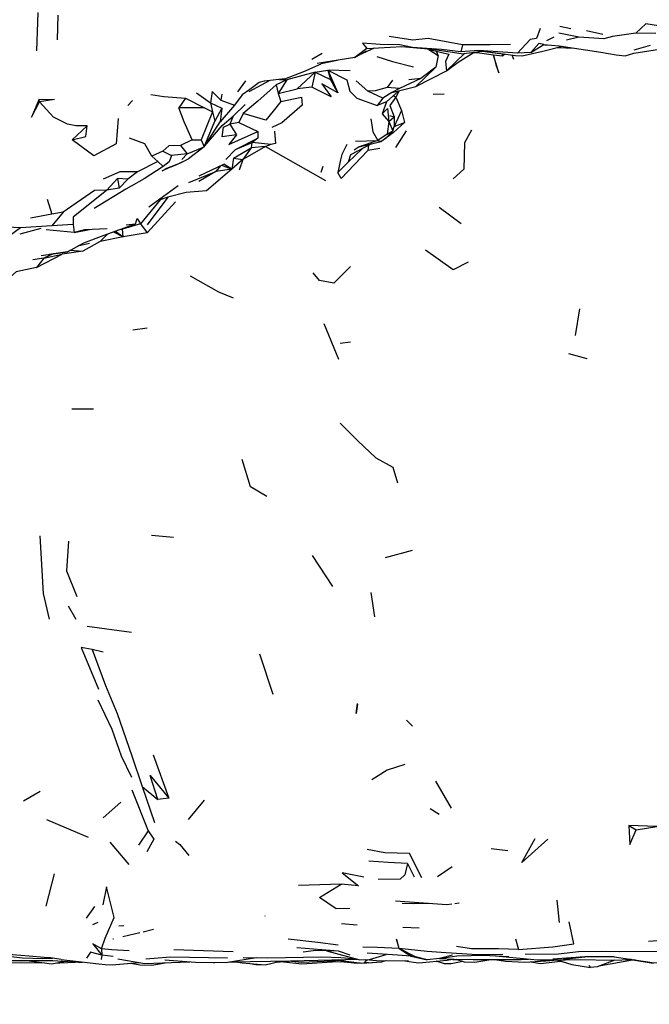
# Model space of a CAD drawing. Units: millimetres. Extents: x 65 to 1000, y 202 to 992.
# Drawn here: x 651 to 670, y 748 to 778 of the extents above; entities that cross this region are included whole.
import ezdxf

# ---------------------------------------------------------------- set-up
doc = ezdxf.new("R2010")
doc.units = ezdxf.units.MM
doc.layers.add('COTA', color=1, linetype='Continuous')
doc.layers.add('RUBINETTOS', color=2, linetype='Continuous')
doc.styles.get("Standard").update_dxf_attribs({"font": 'arial.ttf'})
doc.dimstyles.new('Milímetros', dxfattribs={"dimtxt": 11, "dimasz": 5, "dimexe": 3, "dimexo": 10, "dimgap": 3, "dimtad": 1, "dimtxsty": 'Standard', "dimblk": 'DOT', "dimcen": 2.5, "dimadec": 0, "dimazin": 0, "dimtfac": 1, "dimtmove": 0, "dimatfit": 3, "dimldrblk": 'DOT', "dimfxl": 1, "dimarcsym": 0})

# ---------------------------------------------------------------- blocks, each defined once
blk = doc.blocks.new('_Dot')
at = {"color": 0, "linetype": 'ByBlock', "lineweight": -2}
blk.add_line((-0.5, 0), (-1, 0), dxfattribs=at)
at = {"color": 0, "linetype": 'ByBlock', "const_width": 0.5}
blk.add_lwpolyline([(-0.25, 0, 1), (0.25, 0, 1)], format="xyb", close=True, dxfattribs=at)
blk = doc.blocks.new('*D42')
at = {"layer": 'COTA', "color": 0, "lineweight": -2, "transparency": 16777216}
for p, q in [((601.338, 739.773), (601.338, 695.709)), ((885.407, 739.773), (885.407, 695.709)), ((606.338, 698.709), (880.407, 698.709))]:
    blk.add_line(p, q, dxfattribs=at)
at = {"layer": 'Defpoints', "color": 0, "transparency": 16777216}
for p in [(601.338, 749.773), (885.407, 749.773), (885.407, 698.709)]:
    blk.add_point(p, dxfattribs=at)
at = {"layer": 'COTA', "color": 0, "lineweight": -2, "transparency": 16777216, "xscale": 5, "yscale": 5, "zscale": 5, "rotation": 180}
blk.add_blockref('_Dot', (601.338, 698.709), dxfattribs=at)
at = {"layer": 'COTA', "color": 0, "lineweight": -2, "transparency": 16777216, "xscale": 5, "yscale": 5, "zscale": 5}
blk.add_blockref('_Dot', (885.407, 698.709), dxfattribs=at)
at = {"layer": 'COTA', "color": 0, "transparency": 16777216, "insert": (743.372, 717.026), "char_height": 30, "attachment_point": 5}
blk.add_mtext('267', dxfattribs=at)

msp = doc.modelspace()

# ---------------------------------------------------------------- linework, layer by layer
at = {"layer": 'RUBINETTOS'}
for p, q in [((651.424, 778.601), (651.381, 777.424)), ((652.04, 778.523), (652.02, 777.758)), ((667.815, 778.097), (667.471, 778.172)), ((670.121, 778.253), (669.807, 777.969)), ((667.291, 777.849), (667.06, 777.732)), ((668.057, 777.842), (667.445, 777.972)), ((668.057, 777.842), (667.682, 777.751)), ((668.791, 777.928), (668.297, 778.039)), ((670.427, 777.956), (669.807, 777.969)), ((661.763, 777.504), (661.296, 777.29)), ((664.481, 777.605), (664.428, 777.396)), ((666.578, 777.371), (666.981, 777.616)), ((666.981, 777.616), (667.037, 777.597)), ((667.037, 777.597), (667.099, 777.607)), ((667.396, 777.527), (667.925, 777.51)), ((669.752, 777.353), (670.801, 777.519)), ((670.252, 777.584), (669.754, 777.441)), ((660.164, 777.345), (659.849, 777.157)), ((661.169, 777.216), (660.011, 777.036)), ((661.169, 777.216), (661.526, 777.423)), ((663.354, 777.495), (663.632, 777.424)), ((664.436, 777.334), (663.426, 777.489)), ((663.451, 777.47), (663.738, 777.28)), ((663.632, 777.424), (664.059, 777.325)), ((663.738, 777.28), (663.664, 776.917)), ((663.738, 777.28), (663.68, 777.413)), ((664.555, 777.348), (663.992, 776.81)), ((665.712, 777.263), (665.43, 777.294)), ((665.692, 777.338), (665.712, 777.263)), ((665.785, 777.325), (665.712, 777.263)), ((666.062, 777.16), (666.013, 777.293)), ((666.578, 777.371), (666.169, 777.356)), ((669.484, 777.268), (669.752, 777.353)), ((659.6, 776.788), (660.137, 777.026)), ((660.626, 777.132), (660.137, 777.026)), ((663.664, 776.917), (663.203, 776.575)), ((659.024, 776.56), (659.6, 776.788)), ((659.95, 776.768), (659.077, 776.528)), ((659.95, 776.768), (659.401, 776.251)), ((659.95, 776.768), (659.845, 776.311)), ((659.95, 776.768), (660.338, 776.828)), ((659.95, 776.768), (660.418, 776.54)), ((661.023, 776.809), (660.338, 776.828)), ((660.338, 776.828), (660.645, 776.133)), ((660.338, 776.828), (660.418, 776.54)), ((657.812, 776.506), (657.563, 776.168)), ((657.922, 776.174), (658.547, 776.512)), ((659.077, 776.528), (658.757, 776.378)), ((658.757, 776.378), (658.818, 776.108)), ((659.077, 776.528), (658.818, 776.108)), ((658.855, 776.543), (659.077, 776.528)), ((659.845, 776.311), (659.401, 776.251)), ((660.645, 776.133), (660.418, 776.54)), ((661.572, 776.184), (661.215, 776.507)), ((662.333, 776.523), (662.166, 776.292)), ((662.54, 776.263), (662.166, 776.292)), ((662.311, 776.144), (663.042, 776.323)), ((663.203, 776.575), (662.54, 776.263)), ((663.203, 776.575), (662.829, 776.533)), ((656.299, 776.132), (656.729, 775.823)), ((657.083, 776.094), (657.056, 775.905)), ((658.818, 776.108), (659.401, 776.251)), ((658.818, 776.108), (658.9, 775.864)), ((662.031, 775.967), (661.572, 776.184)), ((662.528, 776.193), (662.142, 775.859)), ((662.359, 776.047), (662.432, 776.003)), ((662.531, 776.196), (662.432, 776.003)), ((662.432, 776.003), (662.608, 775.592)), ((662.528, 776.193), (662.536, 776.199)), ((663.578, 776.093), (663.915, 776.104)), ((651.472, 775.86), (651.468, 775.94)), ((654.333, 775.895), (654.189, 775.74)), ((655.964, 775.974), (655.762, 775.674)), ((655.964, 775.974), (656.55, 775.669)), ((656.729, 775.823), (657.083, 775.66)), ((656.729, 775.823), (656.798, 775.546)), ((657.467, 775.753), (657.031, 775.237)), ((657.056, 775.905), (657.467, 775.753)), ((662.031, 775.967), (661.857, 775.743)), ((662.142, 775.859), (661.857, 775.743)), ((662.142, 775.859), (662.013, 775.487)), ((656.55, 775.669), (655.762, 775.674)), ((656.798, 775.546), (656.442, 774.687)), ((656.55, 775.669), (656.798, 775.546)), ((656.798, 775.546), (656.868, 775.267)), ((657.083, 775.66), (656.868, 775.267)), ((657.083, 775.66), (657.031, 775.237)), ((657.092, 775.132), (657.434, 775.418)), ((657.735, 775.497), (657.604, 775.225)), ((662.013, 775.487), (662.221, 775.25)), ((662.221, 775.25), (662.382, 775.391)), ((662.24, 775.438), (662.382, 775.391)), ((662.608, 775.592), (662.377, 775.097)), ((662.382, 775.391), (662.377, 775.097)), ((662.608, 775.592), (662.702, 775.223)), ((652.937, 775.117), (652.477, 774.684)), ((656.536, 774.473), (656.868, 775.267)), ((656.536, 774.473), (657.031, 775.237)), ((656.559, 774.508), (657.092, 775.132)), ((657.604, 775.225), (657.325, 775.173)), ((657.325, 775.173), (657.532, 774.843)), ((657.604, 775.225), (658.191, 774.946)), ((662.221, 775.25), (662.162, 774.866)), ((662.221, 775.25), (662.339, 774.964)), ((662.339, 774.964), (662.377, 775.097)), ((662.377, 775.097), (662.702, 775.223)), ((658.191, 774.946), (658.187, 774.735)), ((662.162, 774.866), (661.877, 774.669)), ((662.162, 774.866), (662.339, 774.964)), ((662.745, 774.96), (662.42, 774.452)), ((656.168, 774.69), (655.813, 774.515)), ((655.813, 774.515), (656.015, 774.254)), ((656.015, 774.254), (656.536, 774.473)), ((656.536, 774.473), (656.058, 774.104)), ((656.168, 774.69), (656.442, 774.687)), ((656.442, 774.687), (656.536, 774.473)), ((657.505, 774.395), (658.187, 774.735)), ((657.647, 774.45), (658.014, 774.611)), ((658.422, 774.487), (657.725, 774.089)), ((658.003, 774.606), (657.984, 774.444)), ((658.422, 774.487), (657.984, 774.444)), ((658.187, 774.735), (658.014, 774.611)), ((658.584, 774.544), (658.014, 774.611)), ((658.584, 774.544), (658.422, 774.487)), ((658.422, 774.487), (660.267, 773.435)), ((661.68, 774.563), (661.034, 774.226)), ((661.187, 774.644), (661.877, 774.669)), ((661.588, 774.516), (661.566, 774.362)), ((661.877, 774.669), (661.968, 774.636)), ((661.967, 774.636), (662.002, 774.644)), ((655.27, 774.335), (654.934, 774.188)), ((655.118, 774.024), (654.934, 774.188)), ((655.27, 774.335), (655.539, 774.21)), ((656.015, 774.254), (655.539, 774.21)), ((656.015, 774.254), (655.851, 774.085)), ((657.505, 774.395), (657.207, 774.081)), ((657.437, 774.12), (657.984, 774.444)), ((657.505, 774.395), (657.647, 774.45)), ((657.984, 774.444), (657.725, 774.089)), ((661.393, 774.413), (660.968, 774)), ((661.034, 774.226), (660.968, 774)), ((661.94, 774.422), (661.566, 774.362)), ((655.118, 774.024), (654.488, 773.705)), ((655.118, 774.024), (655.274, 773.866)), ((655.699, 773.935), (655.327, 773.791)), ((655.527, 773.855), (655.816, 773.981)), ((655.699, 773.935), (656.058, 774.104)), ((655.716, 773.943), (655.816, 773.981)), ((655.816, 773.981), (655.939, 774.048)), ((656.386, 773.579), (657.148, 773.944)), ((657.042, 773.894), (656.902, 773.716)), ((657.07, 773.907), (657.39, 773.791)), ((657.39, 773.791), (657.148, 773.944)), ((657.437, 774.12), (657.39, 773.791)), ((657.725, 774.089), (657.39, 773.791)), ((657.437, 774.12), (657.725, 774.089)), ((657.725, 774.089), (657.616, 773.752)), ((660.184, 773.87), (660.131, 773.687)), ((660.968, 774), (660.652, 773.687)), ((654.488, 773.705), (654.194, 773.475)), ((656.067, 773.375), (656.902, 773.716)), ((656.902, 773.716), (656.373, 773.406)), ((657.39, 773.791), (656.902, 773.716)), ((653.876, 773.495), (653.545, 773.138)), ((654.194, 773.475), (653.876, 773.495)), ((653.876, 773.495), (653.924, 773.201)), ((654.194, 773.475), (653.924, 773.201)), ((654.835, 772.632), (655.742, 773.287)), ((653.924, 773.201), (653.545, 773.138)), ((651.708, 772.868), (651.859, 772.402)), ((655.183, 772.848), (654.579, 772.103)), ((655.424, 772.924), (654.785, 772.074)), ((655.661, 772.787), (654.789, 771.832)), ((655.258, 772.938), (655.183, 772.848)), ((655.424, 772.924), (655.183, 772.848)), ((651.859, 772.402), (651.196, 772.281)), ((652.205, 772.464), (651.853, 772.05)), ((652.205, 772.464), (651.859, 772.402)), ((663.761, 772.619), (664.444, 772.114)), ((651.853, 772.05), (650.893, 771.987)), ((652.514, 772.082), (651.853, 772.05)), ((652.514, 772.082), (652.543, 771.835)), ((653.466, 771.758), (654.428, 772.11)), ((654.579, 772.103), (654.032, 771.946)), ((654.137, 772.079), (654.428, 772.11)), ((654.579, 772.103), (654.789, 771.832)), ((650.893, 771.987), (650.547, 771.724)), ((651.514, 771.962), (650.875, 771.785)), ((652.543, 771.835), (651.679, 771.918)), ((652.543, 771.835), (653.009, 771.93)), ((653.346, 771.565), (653.574, 771.797)), ((653.755, 771.864), (654.048, 771.707)), ((653.814, 771.885), (654.048, 771.707)), ((653.969, 771.942), (654.032, 771.946)), ((654.048, 771.707), (654.032, 771.946)), ((654.789, 771.832), (654.048, 771.707)), ((652.654, 771.427), (653.011, 771.515)), ((653.346, 771.565), (652.812, 771.262)), ((654.048, 771.707), (653.346, 771.565)), ((651.385, 770.763), (652.178, 771.169)), ((651.897, 771.182), (651.607, 771.051)), ((651.607, 771.051), (652.178, 771.169)), ((652.333, 771.25), (651.777, 771.163)), ((652.812, 771.262), (652.178, 771.169)), ((652.409, 771.292), (652.812, 771.262)), ((651.607, 771.051), (651.27, 770.997)), ((651.607, 771.051), (651.385, 770.763)), ((668.074, 769.492), (667.948, 768.676)), ((660.218, 769.041), (660.664, 767.949)), ((654.787, 768.898), (654.346, 768.835)), ((661.041, 768.473), (660.718, 768.429)), ((668.317, 767.959), (667.749, 768.108)), ((653.139, 766.408), (652.471, 766.412)), ((655.596, 762.469), (654.918, 762.523)), ((662.929, 762.066), (662.108, 761.842)), ((659.86, 761.915), (660.483, 760.964)), ((661.668, 760.778), (661.775, 760.029)), ((652.603, 759.945), (652.367, 760.358)), ((654.306, 759.547), (652.941, 759.731)), ((653.434, 758.942), (653.098, 759.024)), ((658.238, 758.885), (658.648, 757.646)), ((662.944, 756.667), (662.759, 756.846)), ((654.971, 755.781), (655.457, 754.453)), ((654.63, 754.811), (655.11, 754.416)), ((654.63, 754.811), (655.008, 753.706)), ((664.141, 754.142), (663.661, 754.973)), ((651.502, 754.658), (650.984, 754.359)), ((654.316, 754.704), (654.818, 753.451)), ((653.975, 754.327), (653.431, 753.851)), ((655.457, 754.453), (655.11, 754.416)), ((656.541, 754.394), (656.052, 753.795)), ((663.767, 753.955), (663.489, 754.123)), ((652.982, 753.239), (651.706, 753.784)), ((669.591, 753.61), (669.816, 753.483)), ((654.818, 753.451), (654.518, 753.01)), ((654.229, 752.415), (653.645, 753.105)), ((665.873, 752.831), (665.358, 752.895)), ((662.786, 752.442), (662.993, 752.035)), ((651.932, 752.122), (651.676, 751.136)), ((664.163, 752.339), (663.708, 752.033)), ((660.756, 751.812), (659.44, 751.771)), ((661.289, 751.761), (660.756, 751.812)), ((664.241, 751.217), (664.375, 751.233)), ((667.385, 751.317), (667.455, 750.631)), ((653.169, 751.121), (652.911, 750.762)), ((653.268, 750.631), (653.108, 750.556)), ((658.405, 750.833), (658.418, 750.832)), ((660.761, 750.601), (661.242, 750.564)), ((653.913, 750.53), (654.072, 750.537)), ((654.041, 750.201), (654.565, 750.326)), ((654.663, 750.349), (654.985, 750.426)), ((662.65, 750.484), (663.148, 750.468)), ((653.734, 750.132), (653.748, 750.133)), ((666.111, 750.131), (666.198, 749.797)), ((671.003, 750.108), (670.197, 750.046)), ((653.381, 749.824), (653.39, 749.622)), ((657.429, 749.733), (655.603, 749.79)), ((660.666, 749.749), (659.387, 749.856)), ((660.305, 749.758), (661.322, 749.484)), ((661.031, 749.629), (660.666, 749.749)), ((662.908, 749.6), (662.531, 749.823)), ((662.538, 749.834), (662.908, 749.6)), ((649.372, 749.409), (651.629, 749.393)), ((651.052, 749.464), (651.127, 749.459)), ((653.39, 749.622), (653.373, 749.492)), ((653.737, 749.591), (653.39, 749.622)), ((657.301, 749.416), (657.53, 749.422)), ((658.732, 749.407), (659.299, 749.452)), ((660.36, 749.444), (660.73, 749.422)), ((661.153, 749.385), (660.73, 749.422)), ((661.114, 749.418), (661.153, 749.385)), ((661.345, 749.386), (661.153, 749.385)), ((661.231, 749.508), (661.236, 749.508)), ((661.322, 749.484), (661.62, 749.492)), ((661.589, 749.388), (661.451, 749.387)), ((661.575, 749.484), (661.481, 749.423)), ((661.589, 749.388), (661.711, 749.403)), ((661.62, 749.492), (662.132, 749.651)), ((662.09, 749.451), (662.15, 749.459)), ((662.908, 749.6), (663.399, 749.486)), ((663.142, 749.387), (664.005, 749.473)), ((664.005, 749.473), (664.173, 749.507)), ((664.18, 749.492), (664.307, 749.493)), ((664.935, 749.633), (665.91, 749.591)), ((665.336, 749.49), (665.507, 749.489)), ((667.381, 749.481), (667.84, 749.34)), ((667.391, 749.482), (667.438, 749.484)), ((667.429, 749.438), (667.527, 749.436)), ((667.442, 749.44), (667.49, 749.444)), ((667.49, 749.444), (667.497, 749.445)), ((667.491, 749.446), (667.503, 749.443)), ((667.584, 749.5), (668.24, 749.581)), ((669.167, 749.475), (668.617, 749.273)), ((669.639, 749.502), (669.672, 749.5)), ((669.67, 749.479), (669.797, 749.471)), ((669.721, 749.484), (670.345, 749.381)), ((667.84, 749.34), (668.42, 749.247)), ((668.363, 749.31), (668.42, 749.247)), ((668.617, 749.273), (668.42, 749.247))]:
    msp.add_line(p, q, dxfattribs=at)
at = {"layer": 'RUBINETTOS', "flags": 128}
for points in [[(670.505, 778.441), (670.699, 778.166), (670.121, 778.253)], [(666.871, 778.108), (666.752, 777.808), (666.566, 777.768), (666.169, 777.356)], [(664.481, 777.605), (663.423, 777.806), (662.953, 777.747), (662.222, 777.868)], [(669.807, 777.969), (669.089, 777.865), (668.826, 777.798), (668.057, 777.842)], [(664.428, 777.396), (663.833, 777.466), (662.946, 777.53), (662.552, 777.607), (661.953, 777.617), (661.409, 777.661), (661.538, 777.491), (661.169, 777.216)], [(661.538, 777.491), (662.618, 777.554), (663.426, 777.489)], [(665.953, 777.615), (665.328, 777.611), (664.481, 777.605)], [(666.317, 777.266), (666.951, 777.418), (667.555, 777.567)], [(666.981, 777.616), (666.827, 777.652), (666.578, 777.371)], [(666.981, 777.616), (667.452, 777.582), (668.731, 777.386), (669.203, 777.306), (669.484, 777.268)], [(661.85, 777.249), (662.333, 777.093), (662.97, 776.932)], [(664.059, 777.325), (663.962, 777.096), (663.992, 776.81)], [(663.992, 776.81), (664.351, 777.074), (664.838, 777.381)], [(666.169, 777.356), (664.977, 777.437), (664.428, 777.396)], [(664.436, 777.334), (665.087, 777.41), (665.627, 777.347)], [(665.43, 777.294), (664.929, 777.361), (664.815, 777.366)], [(664.977, 777.437), (666.111, 777.279), (666.317, 777.266)], [(665.43, 777.294), (665.503, 776.995), (665.601, 776.748), (665.43, 777.294)], [(663.664, 776.917), (663.042, 776.323), (663.992, 776.81)], [(660.338, 776.828), (660.924, 776.53), (661.014, 776.181), (661.235, 775.966), (661.857, 775.743)], [(659.024, 776.56), (658.385, 776.496), (658.228, 776.454), (657.947, 776.238), (657.703, 776.076), (657.467, 775.753)], [(658.757, 776.378), (658.19, 775.876), (657.735, 775.497)], [(660.645, 776.133), (660.153, 776.409), (660.44, 776.005), (659.845, 776.311)], [(662.166, 776.292), (661.8, 776.195), (661.572, 776.184)], [(654.896, 776.082), (655.299, 776.017), (655.964, 775.974)], [(657.056, 775.905), (656.783, 776.177), (656.729, 775.823)], [(658.9, 775.864), (659.533, 775.997), (659.554, 775.757), (658.93, 775.206), (658.621, 775.065)], [(662.54, 776.263), (662.311, 776.144), (662.031, 775.967)], [(662.432, 776.003), (662.25, 775.743), (662.382, 775.391)], [(651.468, 775.94), (651.229, 775.384), (651.472, 775.86)], [(651.468, 775.94), (651.933, 775.924), (651.472, 775.86)], [(652.937, 775.117), (652.592, 775.121), (652.337, 775.17), (651.908, 775.388), (651.472, 775.86)], [(657.804, 775.772), (657.434, 775.418), (657.325, 775.173)], [(658.9, 775.864), (658.664, 775.569), (658.438, 775.298), (657.735, 775.497)], [(656.168, 774.69), (655.927, 775.242), (655.762, 775.674)], [(662.013, 775.487), (662.175, 775.647), (662.221, 775.25)], [(653.893, 775.342), (653.829, 774.562), (653.148, 774.201), (652.477, 774.684)], [(652.477, 774.684), (652.898, 774.789), (652.937, 775.117)], [(657.532, 774.843), (657.095, 774.782), (657.133, 775.078), (657.325, 775.173)], [(661.667, 775.335), (661.725, 774.937), (661.877, 774.669)], [(662.702, 775.223), (662.361, 774.916), (662.002, 774.644)], [(657.532, 774.843), (657.299, 774.543), (658.191, 774.946)], [(658.706, 774.956), (658.734, 774.574), (658.584, 774.544)], [(661.307, 774.469), (661.968, 774.636), (662.144, 774.764), (662.339, 774.964)], [(664.758, 774.987), (664.546, 774.601), (664.527, 773.79), (664.19, 773.494)], [(654.934, 774.188), (654.711, 774.561), (654.247, 774.74)], [(655.813, 774.515), (655.448, 774.505), (655.27, 774.335)], [(660.927, 774.543), (660.773, 774.242), (660.729, 774.074), (660.652, 773.687)], [(661.877, 774.669), (661.307, 774.469), (661.152, 774.369)], [(655.539, 774.21), (655.463, 774.009), (655.274, 773.866)], [(661.566, 774.362), (660.754, 773.504), (660.652, 773.687)], [(655.274, 773.866), (654.697, 773.494), (654.129, 773.172), (653.16, 772.575)], [(654.488, 773.705), (653.942, 773.703), (653.434, 773.484)], [(655.527, 773.855), (655.245, 773.736), (655.507, 773.861)], [(657.39, 773.791), (656.606, 773.118), (655.988, 773.07), (655.424, 772.924)], [(653.545, 773.138), (653.165, 773.133), (652.205, 772.464)], [(653.545, 773.138), (652.512, 772.309), (652.514, 772.082)], [(654.428, 772.11), (654.482, 772.272), (654.579, 772.103)], [(650.893, 771.987), (650.47, 772), (650.055, 771.594), (650.047, 771.404)], [(651.526, 771.133), (652.192, 771.229), (652.333, 771.25), (652.836, 771.526), (653.466, 771.758)], [(653.552, 771.955), (652.862, 771.923), (652.543, 771.835)], [(664.658, 770.932), (664.192, 770.696), (663.344, 771.302)], [(651.385, 770.763), (650.755, 770.633), (650.398, 770.312), (649.657, 770.298)], [(661.036, 770.793), (660.525, 770.285), (660.086, 770.364), (659.894, 770.597)], [(657.439, 769.825), (656.991, 770.009), (656.121, 770.494)], [(660.719, 765.983), (661.268, 765.44), (661.819, 764.919), (662.335, 764.631), (662.483, 764.142)], [(658.466, 763.73), (657.964, 764.02), (657.711, 764.866)], [(651.49, 762.519), (651.589, 760.748), (651.771, 759.95)], [(652.372, 762.349), (652.305, 761.439), (652.62, 760.656)], [(653.098, 759.024), (652.762, 759.082), (653.291, 757.801)], [(653.098, 759.024), (653.504, 757.92), (653.862, 757.053), (654.314, 755.757), (654.63, 754.811)], [(653.272, 757.472), (653.696, 756.572), (653.987, 755.754), (654.307, 755.094)], [(661.257, 757.345), (661.209, 757.055), (661.251, 757.361)], [(662.705, 755.488), (662.162, 755.318), (661.698, 755.021)], [(655.11, 754.416), (654.879, 755.154), (655.457, 754.453)], [(669.816, 753.483), (670.455, 753.586), (669.591, 753.61)], [(669.591, 753.61), (669.622, 753.026), (669.816, 753.483)], [(654.818, 753.451), (654.994, 753.191), (654.775, 752.799)], [(655.66, 753.131), (655.788, 753.029), (656.068, 752.692)], [(667.102, 753.195), (666.308, 752.476), (666.717, 753.215)], [(663.226, 752.003), (662.853, 752.753), (662.093, 752.773), (661.551, 752.877)], [(662.786, 752.442), (662.201, 752.471), (661.6, 752.518)], [(662.786, 752.442), (662.705, 752.099), (662.57, 751.959), (661.89, 751.958)], [(661.448, 752.026), (660.785, 752.155), (661.289, 751.761)], [(661.019, 751.059), (660.596, 751.049), (660.087, 751.4), (660.756, 751.812)], [(653.381, 749.824), (653.5, 750.152), (653.775, 750.782), (653.533, 751.73), (653.428, 751.178)], [(662.425, 751.293), (664.003, 751.188), (664.151, 751.206)], [(662.631, 751.23), (662.96, 751.215), (663.455, 751.225)], [(666.198, 749.797), (667.257, 749.888), (667.903, 749.98), (667.759, 750.65)], [(653.381, 749.824), (653.114, 749.973), (653.39, 749.622)], [(660.655, 749.937), (660.037, 750.016), (659.119, 750.114)], [(662.538, 749.834), (662.454, 750.118), (662.523, 749.832), (661.868, 749.863), (661.415, 749.878)], [(649.286, 749.664), (649.983, 749.659), (650.95, 749.546), (651.583, 749.521), (651.876, 749.54)], [(652.143, 749.494), (651.818, 749.55), (651.622, 749.56), (651.157, 749.6), (650.124, 749.678)], [(653.39, 749.622), (653.04, 749.716), (652.917, 749.531)], [(654.231, 749.765), (653.699, 749.787), (653.381, 749.824)], [(660.666, 749.749), (659.972, 749.766), (659.586, 749.723)], [(662.908, 749.6), (662.485, 749.63), (662.021, 749.657), (661.553, 749.688)], [(665.721, 749.651), (664.935, 749.633), (663.821, 749.712), (663.398, 749.736), (662.538, 749.834)], [(664.173, 749.622), (663.775, 749.526), (663.399, 749.486), (663.038, 749.579), (662.538, 749.834)], [(666.198, 749.797), (665.591, 749.824), (664.761, 749.819), (664.296, 749.896)], [(671.067, 749.735), (669.296, 749.728), (668.79, 749.744), (668.049, 749.725), (667.43, 749.657), (666.409, 749.651)], [(647.84, 749.491), (648.306, 749.446), (648.922, 749.423), (649.986, 749.514), (650.66, 749.466), (651.882, 749.467), (652.672, 749.409), (652.8, 749.417)], [(649.409, 749.465), (649.495, 749.467), (650.926, 749.449), (651.073, 749.466)], [(651.075, 749.466), (651.857, 749.362), (652.276, 749.438)], [(652.009, 749.39), (652.104, 749.389), (652.571, 749.416)], [(652.143, 749.494), (653.303, 749.357), (653.495, 749.339), (653.712, 749.334), (654.532, 749.4)], [(653.884, 749.513), (654.72, 749.368), (655.8, 749.416), (656.098, 749.427)], [(654.282, 749.38), (654.566, 749.328), (654.928, 749.324), (655.336, 749.395)], [(657.254, 749.539), (655.503, 749.568), (654.748, 749.502)], [(655.327, 749.483), (656.277, 749.413), (657.2, 749.4), (658.151, 749.551)], [(656.824, 749.406), (656.843, 749.405), (656.86, 749.405)], [(657.339, 749.422), (659.196, 749.449), (660.887, 749.497), (661.235, 749.508)], [(657.515, 749.425), (657.71, 749.39), (658.418, 749.332)], [(657.733, 749.555), (658.474, 749.548), (660.158, 749.581), (660.745, 749.555), (661.207, 749.515)], [(657.958, 749.37), (658.128, 749.345), (658.418, 749.332), (658.887, 749.445)], [(658.978, 749.427), (659.542, 749.356), (660.636, 749.428)], [(659.228, 749.446), (659.545, 749.41), (660.453, 749.448), (660.713, 749.477)], [(660.662, 749.49), (660.748, 749.468), (661.375, 749.382), (661.998, 749.421), (662.114, 749.459)], [(661.512, 749.489), (661.835, 749.462), (662.819, 749.452)], [(662.708, 749.453), (662.98, 749.412), (663.142, 749.387)], [(664.493, 749.433), (664.134, 749.359), (663.928, 749.365), (663.675, 749.44)], [(663.775, 749.526), (664.303, 749.603), (665.19, 749.622)], [(663.787, 749.527), (664.224, 749.505), (664.805, 749.491), (666.287, 749.495), (666.507, 749.509)], [(664.274, 749.503), (664.532, 749.421), (664.863, 749.41), (665.351, 749.493)], [(665.477, 749.493), (665.807, 749.444), (666.388, 749.415), (667.045, 749.453), (667.414, 749.484)], [(665.492, 749.609), (666.791, 749.481), (667.648, 749.485), (668.113, 749.494), (669.041, 749.471), (669.733, 749.491)], [(666.581, 749.426), (666.881, 749.373), (667.494, 749.446)], [(669.146, 749.581), (668.24, 749.581), (667.257, 749.509)], [(668.727, 749.313), (668.733, 749.314), (669.704, 749.485), (669.804, 749.48)], [(669.146, 749.581), (670.308, 749.402), (670.89, 749.367), (671.933, 749.494)]]:
    msp.add_lwpolyline(points, dxfattribs=at)

# ---------------------------------------------------------------- dimensions: what is measured, and where the dimension line sits
at = {"layer": 'COTA'}
dim = msp.add_linear_dim(base=(885.407, 698.709), p1=(601.338, 749.773), p2=(885.407, 749.773), text='267', dimstyle='Milímetros', override={"dimtxt": 30}, dxfattribs=at)
dim.commit()
dim.dimension.update_dxf_attribs({"geometry": '*D42', "text_midpoint": (743.372, 717.026)})

doc.saveas('drawing.dxf')
